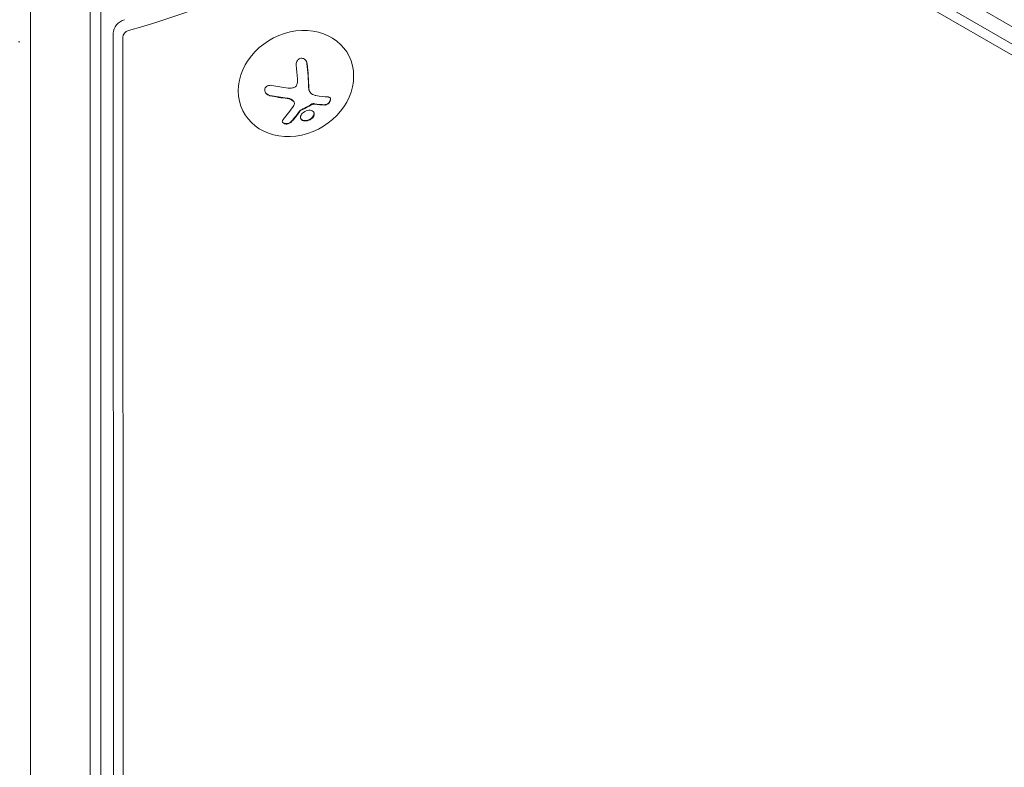
# Model space of a CAD drawing. Units: millimetres. Extents: x -5898 to 6796, y -6818 to 7870.
# Drawn here: x 0 to 231, y 774 to 949 of the extents above; entities that cross this region are included whole.
import ezdxf

# ---------------------------------------------------------------- set-up
doc = ezdxf.new("R2010")
doc.units = ezdxf.units.MM
doc.header["$LTSCALE"] = 20
doc.linetypes.add('HIDDEN', pattern=[9.525, 6.35, -3.175])
doc.layers.add('2d', color=230, linetype='Continuous')
doc.layers.add('EN-Free_Space_Hatch', color=10, linetype='HIDDEN')

msp = doc.modelspace()

# ---------------------------------------------------------------- hatches: boundary and pattern name
at = {"layer": 'EN-Free_Space_Hatch'}
h = msp.add_hatch(dxfattribs=at)
h.set_pattern_fill('ANSI31', color=256, scale=100)
h.set_pattern_definition([(346.7138, (-3961.82, 5322.57), (72.966, 309.002), [])])
edge = h.paths.add_edge_path()
edge.add_arc((-714.36, 6002.69), 1121.1, 214.15082, 252.57984)
edge.add_arc((-1646.04, 3033.36), 1990.97, 34.40239, 72.57984, ccw=False)
edge.add_line((-3.32, 4158.26), (828.22, 5598.52))
edge.add_arc((1694.25, 5098.52), 1000, -30, 150, ccw=False)
edge.add_line((2560.27, 4598.52), (1334.55, 2475.5))
edge.add_arc((468.52, 2975.5), 1000, 240.7167, 330, ccw=False)
edge.add_arc((-478.17, 2992.47), 1000, 210, 297.22963, ccw=False)
edge.add_line((-1344.19, 2492.47), (-1642.76, 3009.6))
edge.add_arc((-1231.05, 5265.2), 2292.87, 211.71381, 259.65588, ccw=False)
edge.add_line((-3181.56, 4059.89), (-3961.82, 5322.57))
edge.add_arc((-3111.14, 5848.24), 1000, 31.71381, 211.71381, ccw=False)
edge.add_line((-2260.45, 6373.92), (-1642.14, 5373.33))
edge = h.paths.add_edge_path()
edge.add_arc((-2365.08, 1623), 500, 0, 360)
edge = h.paths.add_edge_path()
edge.add_line((-3314.3, -2950.63), (-1958.96, -4421.37))
edge.add_line((-1958.96, -4421.37), (-3195.22, -5560.62))
edge.add_arc((-3872.89, -4825.25), 1000, 222.66156, 312.66156, ccw=False)
edge.add_arc((-3872.89, -4825.25), 1000, 132.66156, 222.66156, ccw=False)
edge.add_line((-4550.55, -4089.88), (-3314.3, -2950.63))

# ---------------------------------------------------------------- linework, layer by layer
at = {"layer": '2d', "lineweight": 0}
for p, q in [((891.14, 567.5), (45.9, 1055.5)), ((2.5, 53.94), (2.5, 1029.06)), ((16.5, 1029.47), (16.5, 52.53)), ((19, 1027.81), (19, 54.19)), ((844.99, 590.07), (119.43, 1008.97)), ((844.04, 588.01), (119.12, 1006.55)), ((21.93, 946.04), (22.47, 97.9)), ((24.19, 945.1), (24.73, 97.24)), ((0, 944.04), (-0.31, 944.04)), ((76.88, 941.37), (77, 941.15)), ((68.05, 932.33), (68, 932.42)), ((64.35, 929.95), (64.3, 930.04)), ((52.52, 927.56), (52.61, 927.41))]:
    msp.add_line(p, q, dxfattribs=at)
at = {"layer": '2d', "lineweight": 0, "extrusion": (0, 0, -1)}
for centre, major_axis, ratio, start_param, end_param in [((2.52, 1077.64), (-133.53, -77.1), 0.848048, -1.994008, -1.270723), ((60.57, 939.56), (2.31, -18.14), 0.22767, -1.48711, -1.309095)]:
    msp.add_ellipse(centre, major_axis=major_axis, ratio=ratio, start_param=start_param, end_param=end_param, dxfattribs=at)
at = {"layer": '2d', "lineweight": 0}
for centre, major_axis, ratio, start_param, end_param in [((25.08, 946.45), (-2.83, -1.63), 0.848048, -1.87087, -0.454733), ((64.81, 934.28), (12.2, 6.87), 0.849675, -0.446443, 5.836742), ((25.74, 945.3), (-1.39, -0.8), 0.848048, -1.87087, -0.454733), ((63.07, 939.98), (-2.31, 18.12), 0.22767, -1.980706, -1.654108), ((63.13, 939.89), (-2.31, 18.12), 0.22767, -1.980706, -1.654108), ((61.56, 939.03), (18.05, -3.07), 0.434152, -1.656381, -1.434484), ((61.61, 938.94), (18.05, -3.07), 0.434152, -1.656381, -1.434484), ((61.17, 938.54), (16.86, -7.04), 0.356595, -0.940661, -0.77121), ((61.22, 938.45), (16.86, -7.04), 0.356595, -0.940661, -0.77121)]:
    msp.add_ellipse(centre, major_axis=major_axis, ratio=ratio, start_param=start_param, end_param=end_param, dxfattribs=at)
for points, knots in [([(67.43, 938.9), (67.41, 939.08), (67.36, 939.25), (67.29, 939.41), (67.22, 939.57), (67.11, 939.71), (66.99, 939.83), (66.87, 939.95), (66.73, 940.04), (66.58, 940.11), (66.45, 940.16), (66.3, 940.19), (66.15, 940.19), (66.02, 940.2), (65.88, 940.17), (65.75, 940.13), (65.63, 940.08), (65.51, 940.02), (65.41, 939.93), (65.3, 939.85), (65.21, 939.74), (65.13, 939.63), (65.04, 939.5), (64.98, 939.36), (64.93, 939.22), (64.89, 939.06), (64.86, 938.89), (64.86, 938.73), (64.87, 938.68), (64.87, 938.62), (64.87, 938.57)], [0, 0, 0, 0, 0.12144, 0.12144, 0.12144, 0.243283, 0.243283, 0.243283, 0.358856, 0.358856, 0.358856, 0.462986, 0.462986, 0.462986, 0.558085, 0.558085, 0.558085, 0.650496, 0.650496, 0.650496, 0.746429, 0.746429, 0.746429, 0.850305, 0.850305, 0.850305, 0.963913, 0.963913, 0.963913, 1, 1, 1, 1]), ([(67.38, 939), (67.36, 939.17), (67.31, 939.35), (67.22, 939.53), (67.22, 939.54), (67.21, 939.56)], [0, 0, 0, 0, 0.125, 0.125, 0.1356145, 0.1356145, 0.1356145, 0.1356145]), ([(59.12, 933.81), (58.95, 933.85), (58.77, 933.86), (58.6, 933.84), (58.42, 933.82), (58.25, 933.77), (58.1, 933.7), (57.96, 933.63), (57.83, 933.53), (57.73, 933.42), (57.64, 933.31), (57.57, 933.19), (57.53, 933.06), (57.49, 932.94), (57.48, 932.81), (57.48, 932.68), (57.49, 932.56), (57.52, 932.43), (57.57, 932.31), (57.62, 932.18), (57.7, 932.06), (57.79, 931.96), (57.88, 931.84), (58, 931.73), (58.13, 931.65), (58.27, 931.56), (58.43, 931.48), (58.59, 931.43), (58.64, 931.42), (58.69, 931.4), (58.74, 931.39)], [0, 0, 0, 0, 0.120796, 0.120796, 0.120796, 0.242046, 0.242046, 0.242046, 0.356333, 0.356333, 0.356333, 0.459168, 0.459168, 0.459168, 0.553739, 0.553739, 0.553739, 0.646543, 0.646543, 0.646543, 0.743592, 0.743592, 0.743592, 0.848997, 0.848997, 0.848997, 0.964083, 0.964083, 0.964083, 1, 1, 1, 1]), ([(65.09, 934.24), (65.06, 934.1), (65.01, 933.97), (64.95, 933.85), (64.88, 933.73), (64.79, 933.62), (64.68, 933.53), (64.58, 933.44), (64.46, 933.36), (64.33, 933.31), (64.21, 933.26), (64.09, 933.23), (63.97, 933.22)], [0, 0, 0, 0, 0.2593, 0.2593, 0.2593, 0.519012, 0.519012, 0.519012, 0.774897, 0.774897, 0.774897, 1, 1, 1, 1]), ([(68, 932.42), (67.94, 932.53), (67.89, 932.65), (67.83, 932.85), (67.81, 932.93), (67.79, 933.08), (67.78, 933.16), (67.78, 933.24)], [0.5284214, 0.5284214, 0.5284214, 0.5284214, 0.75, 0.75, 0.875, 0.875, 1, 1, 1, 1]), ([(57.61, 932.21), (57.66, 932.15), (57.7, 932.09), (57.87, 931.89), (58.01, 931.77), (58.33, 931.59), (58.51, 931.52), (58.69, 931.48)], [0.69587, 0.69587, 0.69587, 0.69587, 0.75, 0.75, 0.875, 0.875, 1, 1, 1, 1]), ([(62.69, 930.85), (62.77, 930.84), (62.83, 930.83), (62.94, 930.81), (62.99, 930.8), (63.03, 930.79), (63.07, 930.78), (63.08, 930.78), (63.16, 930.76), (63.23, 930.74), (63.32, 930.71), (63.36, 930.7), (63.42, 930.68), (63.44, 930.66), (63.6, 930.6), (63.71, 930.54), (63.87, 930.44), (63.93, 930.41), (64.03, 930.33), (64.08, 930.3), (64.12, 930.26)], [0, 0, 0, 0, 0.125, 0.125, 0.1875, 0.21875, 0.21875, 0.25, 0.25, 0.375, 0.375, 0.4375, 0.4375, 0.5, 0.5, 0.75, 0.75, 0.875, 0.875, 1, 1, 1, 1]), ([(71.51, 929.31), (71.62, 929.3), (71.74, 929.32), (71.99, 929.4), (72.11, 929.46), (72.35, 929.63), (72.47, 929.73), (72.66, 929.96), (72.74, 930.08), (72.85, 930.34), (72.88, 930.47), (72.89, 930.7), (72.87, 930.8), (72.84, 930.88)], [0, 0, 0, 0, 0.125, 0.125, 0.25, 0.25, 0.375, 0.375, 0.5, 0.5, 0.625, 0.625, 0.739101, 0.739101, 0.739101, 0.739101]), ([(71.56, 929.21), (71.66, 929.21), (71.78, 929.23), (71.89, 929.26), (72.01, 929.3), (72.13, 929.35), (72.24, 929.43), (72.35, 929.5), (72.46, 929.58), (72.55, 929.68), (72.64, 929.77), (72.72, 929.88), (72.78, 929.98), (72.83, 930.08), (72.88, 930.18), (72.9, 930.28), (72.93, 930.38), (72.94, 930.48), (72.94, 930.56), (72.93, 930.65), (72.91, 930.74), (72.88, 930.81), (72.84, 930.89), (72.79, 930.95), (72.72, 931), (72.65, 931.05), (72.56, 931.09), (72.47, 931.1), (72.44, 931.11), (72.41, 931.11), (72.38, 931.11)], [0, 0, 0, 0, 0.117688, 0.117688, 0.117688, 0.23572, 0.23572, 0.23572, 0.348983, 0.348983, 0.348983, 0.453941, 0.453941, 0.453941, 0.55245, 0.55245, 0.55245, 0.649106, 0.649106, 0.649106, 0.748614, 0.748614, 0.748614, 0.85433, 0.85433, 0.85433, 0.967387, 0.967387, 0.967387, 1, 1, 1, 1]), ([(64.17, 930.16), (64.25, 930.09), (64.32, 930.01), (64.36, 929.92), (64.41, 929.84), (64.43, 929.74), (64.44, 929.64), (64.45, 929.54), (64.43, 929.44), (64.4, 929.34), (64.38, 929.28), (64.35, 929.21), (64.31, 929.15)], [0, 0, 0, 0, 0.26951, 0.26951, 0.26951, 0.539189, 0.539189, 0.539189, 0.809594, 0.809594, 0.809594, 1, 1, 1, 1]), ([(65.84, 928), (65.95, 928.06), (66.07, 928.11), (66.24, 928.2), (66.3, 928.23), (66.41, 928.29), (66.46, 928.31), (66.75, 928.46), (66.97, 928.58), (67.65, 928.95), (68.09, 929.2), (68.54, 929.47)], [0, 0, 0, 0, 0.125, 0.125, 0.1875, 0.1875, 0.25, 0.25, 0.5, 0.5, 1, 1, 1, 1]), ([(68.59, 929.38), (68.63, 929.41), (68.68, 929.43), (68.73, 929.44), (68.78, 929.46), (68.83, 929.47), (68.88, 929.47), (68.89, 929.47), (68.91, 929.47), (68.92, 929.47)], [0, 0, 0, 0, 0.444984, 0.444984, 0.444984, 0.890124, 0.890124, 0.890124, 1, 1, 1, 1]), ([(63.62, 925.29), (63.72, 925.39), (63.81, 925.49), (63.94, 925.64), (64, 925.71), (64.08, 925.8), (64.11, 925.83), (64.13, 925.86), (64.14, 925.87), (64.2, 925.93), (64.26, 926.01), (64.34, 926.1), (64.37, 926.14), (64.39, 926.16), (64.4, 926.18), (64.46, 926.24), (64.52, 926.32), (64.6, 926.42), (64.63, 926.46), (64.65, 926.48), (64.66, 926.5), (64.72, 926.57), (64.78, 926.65), (64.86, 926.74), (64.89, 926.79), (64.91, 926.81), (64.92, 926.82), (64.98, 926.9), (65.04, 926.98), (65.12, 927.08), (65.15, 927.12), (65.17, 927.15), (65.18, 927.16), (65.24, 927.24), (65.3, 927.33), (65.38, 927.43), (65.41, 927.47), (65.43, 927.5), (65.44, 927.51), (65.54, 927.65), (65.62, 927.77), (65.7, 927.89)], [0, 0, 0, 0, 0.125, 0.125, 0.1875, 0.21875, 0.234375, 0.234375, 0.25, 0.25, 0.3125, 0.34375, 0.359375, 0.359375, 0.375, 0.375, 0.4375, 0.46875, 0.484375, 0.484375, 0.5, 0.5, 0.5625, 0.59375, 0.609375, 0.609375, 0.625, 0.625, 0.6875, 0.71875, 0.734375, 0.734375, 0.75, 0.75, 0.8125, 0.84375, 0.859375, 0.859375, 0.875, 0.875, 1, 1, 1, 1]), ([(65.75, 927.79), (65.77, 927.82), (65.79, 927.84), (65.82, 927.86), (65.84, 927.88), (65.86, 927.89), (65.89, 927.91)], [0, 0, 0, 0, 0.541586, 0.541586, 0.541586, 1, 1, 1, 1]), ([(66.57, 927.5), (66.22, 927.24), (65.98, 926.9), (65.82, 926.26), (65.91, 925.96), (66.36, 925.56), (66.73, 925.46), (67.59, 925.53), (68.05, 925.71), (68.4, 925.97)], [0.5, 0.5, 0.5, 0.5, 0.625, 0.625, 0.75, 0.75, 0.875, 0.875, 1, 1, 1, 1]), ([(68.4, 925.97), (68.76, 926.24), (69, 926.58), (69.15, 927.21), (69.07, 927.51), (68.61, 927.91), (68.24, 928.02), (67.39, 927.95), (66.92, 927.77), (66.57, 927.5)], [0, 0, 0, 0, 0.125, 0.125, 0.25, 0.25, 0.375, 0.375, 0.5, 0.5, 0.5, 0.5]), ([(68.35, 926.07), (68.4, 926.1), (68.44, 926.13), (68.52, 926.2), (68.56, 926.24), (68.67, 926.35), (68.74, 926.43), (68.91, 926.66), (68.99, 926.83), (69.04, 927.06), (69.05, 927.14), (69.05, 927.29), (69.04, 927.37), (69.01, 927.47), (69, 927.51), (68.98, 927.54), (68.98, 927.55), (68.98, 927.56)], [0, 0, 0, 0, 0.015625, 0.015625, 0.03125, 0.03125, 0.0625, 0.0625, 0.125, 0.125, 0.15625, 0.15625, 0.1875, 0.1875, 0.203125, 0.203125, 0.205828, 0.205828, 0.205828, 0.205828]), ([(61.8, 925.85), (61.72, 925.76), (61.66, 925.67), (61.63, 925.58), (61.6, 925.49), (61.6, 925.39), (61.62, 925.3), (61.64, 925.21), (61.69, 925.13), (61.76, 925.06), (61.82, 924.99), (61.91, 924.93), (62.01, 924.88), (62.1, 924.84), (62.2, 924.81), (62.31, 924.79), (62.42, 924.78), (62.53, 924.77), (62.64, 924.77), (62.76, 924.78), (62.87, 924.8), (62.98, 924.82), (63.1, 924.85), (63.22, 924.89), (63.32, 924.94), (63.43, 925), (63.53, 925.06), (63.61, 925.13), (63.63, 925.16), (63.65, 925.18), (63.67, 925.2)], [0, 0, 0, 0, 0.123267, 0.123267, 0.123267, 0.246944, 0.246944, 0.246944, 0.364412, 0.364412, 0.364412, 0.469764, 0.469764, 0.469764, 0.565076, 0.565076, 0.565076, 0.656937, 0.656937, 0.656937, 0.751946, 0.751946, 0.751946, 0.854928, 0.854928, 0.854928, 0.968152, 0.968152, 0.968152, 1, 1, 1, 1]), ([(61.65, 925.22), (61.67, 925.19), (61.7, 925.16), (61.81, 925.05), (61.92, 924.99), (62.18, 924.9), (62.32, 924.87), (62.63, 924.86), (62.78, 924.88), (63.07, 924.95), (63.2, 925), (63.44, 925.13), (63.54, 925.21), (63.62, 925.29)], [0.3269575, 0.3269575, 0.3269575, 0.3269575, 0.375, 0.375, 0.5, 0.5, 0.625, 0.625, 0.75, 0.75, 0.875, 0.875, 1, 1, 1, 1]), ([(65.95, 926.01), (65.99, 925.95), (66.03, 925.9), (66.31, 925.65), (66.68, 925.55), (67.53, 925.62), (68, 925.8), (68.35, 926.07)], [0.7205221, 0.7205221, 0.7205221, 0.7205221, 0.75, 0.75, 0.875, 0.875, 1, 1, 1, 1])]:
    msp.add_open_spline(points, degree=3, knots=knots, dxfattribs=at)
for points in [[(62.95, 933.21), (61.67, 933.35), (60.39, 933.56), (59.12, 933.81)], [(63.97, 933.22), (63.63, 933.18), (63.29, 933.18), (62.95, 933.21)], [(65.15, 935.38), (65.18, 934.99), (65.16, 934.61), (65.09, 934.24)], [(68.7, 931.71), (68.18, 931.96), (67.85, 932.51), (67.83, 933.15)], [(68.8, 931.67), (68.76, 931.68), (68.73, 931.7), (68.7, 931.71)], [(69.47, 931.46), (69.23, 931.5), (69.01, 931.57), (68.8, 931.67)], [(72.38, 931.11), (71.47, 931.17), (70.5, 931.28), (69.47, 931.46)], [(64.31, 929.15), (63.5, 927.9), (62.66, 926.79), (61.8, 925.85)], [(62.74, 930.76), (63.3, 930.7), (63.8, 930.49), (64.17, 930.16)], [(64.12, 930.26), (64.19, 930.19), (64.25, 930.12), (64.3, 930.04)], [(65.89, 927.91), (66.81, 928.36), (67.71, 928.85), (68.59, 929.38)], [(68.54, 929.47), (68.64, 929.53), (68.76, 929.57), (68.87, 929.56)], [(68.87, 929.56), (68.94, 929.56), (69, 929.55), (69.07, 929.54)], [(68.92, 929.47), (68.99, 929.46), (69.06, 929.46), (69.13, 929.45)], [(63.67, 925.2), (64.38, 925.96), (65.08, 926.83), (65.75, 927.79)], [(65.7, 927.89), (65.73, 927.93), (65.78, 927.97), (65.84, 928)]]:
    msp.add_open_spline(points, degree=3, dxfattribs=at)

doc.saveas('drawing.dxf')
